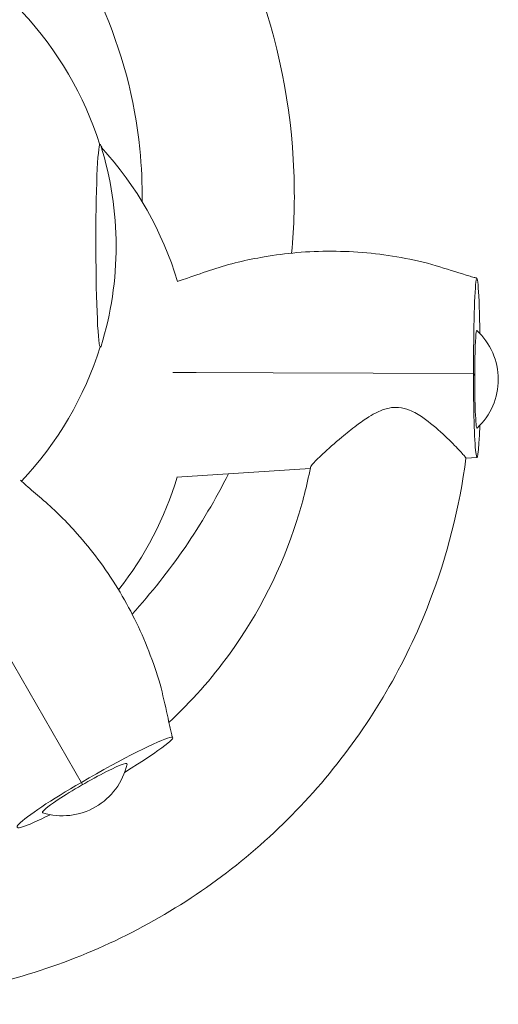
# Model space of a CAD drawing. Units: millimetres. Extents: x -6161 to 6151, y -3863 to 4120.
# Drawn here: x -1212 to -1089, y -1995 to -1742 of the extents above; entities that cross this region are included whole.
import ezdxf

# ---------------------------------------------------------------- set-up
doc = ezdxf.new("R2010")
doc.units = ezdxf.units.MM
doc.header["$LTSCALE"] = 20
doc.layers.add('2d', color=230, linetype='Continuous')

msp = doc.modelspace()

# ---------------------------------------------------------------- linework, layer by layer
at = {"layer": '2d', "lineweight": 0}
for p, q in [((-1095.38, -1833), (-1172.42, -1832.75)), ((-1095.05, -1833.57), (-1095.38, -1833)), ((-1094.47, -1854.51), (-1097.3, -1854.7)), ((-1137.22, -1857.34), (-1171.41, -1859.59)), ((-1195.54, -1938.38), (-1231.41, -1876.25))]:
    msp.add_line(p, q, dxfattribs=at)
for centre, radius, start, end in [((-1274.71, -1800.42), 87.5, 17.2945, 43.3148), ((-1254.74, -1833.71), 87, 43.0277, 43.0984), ((-1273.96, -1800.42), 87, 342.8807, 17.3083), ((-1254.74, -1833.71), 87, 42.6917, 42.7647), ((-1255.12, -1834.36), 87.5, 16.5689, 42.6111), ((-1106.02, -1834.53), 17, 312.8127, 47.3763), ((-1274.71, -1800.42), 87.5, 316.5262, 342.8945), ((-1255.12, -1834.36), 87.5, 321.816, 343.2444), ((-1200.74, -1929.38), 17, 252.87, 347.13)]:
    msp.add_arc(centre, radius, start, end, dxfattribs=at)
for centre, major_axis, ratio, start_param, end_param in [((-1191.02, -1800.28), (0.04, -26), 0.043578, 3.06597, 6.207562), ((-1213.15, -1761.95), (22.5, -13.04), 0.043578, 0.239183, 0.244633), ((-1191.02, -1800.28), (0.04, -26), 0.043578, 3.001852, 3.06597), ((-1213.15, -1761.95), (22.5, -13.04), 0.043578, 0.075623, 0.165447), ((-1213.15, -1761.95), (22.5, -13.04), 0.043578, 6.211776, 6.358808), ((-1094.51, -1834.51), (-0.01, 25.97), 0.0336, 5.181072, 7.79581), ((-1094.51, -1834.51), (0.02, -12.5), 0.043578, 3.101376, 5.422164), ((-1191.02, -1800.28), (0.04, -26), 0.043578, 6.207562, 6.422926), ((-1094.51, -1834.51), (0.03, -20), 0.043578, 4.636766, 7.221386), ((-1094.51, -1834.51), (0.02, -12.5), 0.043578, 5.422164, 6.323402), ((-1195, -1939.32), (22.52, 13), 0.067043, 5.144213, 7.853982), ((-1195, -1939.32), (-10.83, -6.25), 0.087156, 3.060863, 5.497787), ((-1195, -1939.32), (-17.32, -10), 0.087156, 4.712389, 7.269518), ((-1195, -1939.32), (-10.83, -6.25), 0.087156, 5.497787, 6.363915)]:
    msp.add_ellipse(centre, major_axis=major_axis, ratio=ratio, start_param=start_param, end_param=end_param, dxfattribs=at)
for points, knots in [([(-1141.98, -1802.16), (-1141.33, -1795.24), (-1141.14, -1788.27), (-1142.05, -1764.38), (-1145.44, -1747.54), (-1157.35, -1715.79), (-1165.87, -1700.89), (-1184.57, -1677.77), (-1193.81, -1668.81), (-1204, -1661.08)], [6.190254, 6.190254, 6.190254, 6.190254, 6.321289, 6.321289, 6.641131, 6.641131, 6.960866, 6.960866, 7.201931, 7.201931, 7.201931, 7.201931]), ([(-1180.3, -1789), (-1180.24, -1784.47), (-1180.43, -1779.94), (-1182.16, -1762.68), (-1185.51, -1750.15), (-1195.98, -1726.79), (-1203.11, -1715.95), (-1214.89, -1703.13), (-1218.2, -1699.91), (-1221.69, -1696.9)], [6.2698088, 6.2698088, 6.2698088, 6.2698088, 6.382973, 6.382973, 6.7032556, 6.7032556, 7.0236755, 7.0236755, 7.1389154, 7.1389154, 7.1389154, 7.1389154]), ([(-1171.34, -1809.44), (-1171.17, -1809.39), (-1171, -1809.33), (-1170.1, -1809.04), (-1169.38, -1808.8), (-1166.51, -1807.8), (-1164.35, -1807.04), (-1157.89, -1804.92), (-1153.47, -1803.87), (-1146.24, -1802.64), (-1143.44, -1802.27), (-1137.68, -1801.78), (-1134.7, -1801.66), (-1128.73, -1801.68), (-1125.72, -1801.81), (-1119.78, -1802.36), (-1116.84, -1802.77), (-1110.9, -1803.83), (-1107.91, -1804.52), (-1102.38, -1806.15), (-1099.81, -1806.99), (-1096.79, -1807.93), (-1096.34, -1808.07), (-1095.66, -1808.27), (-1095.43, -1808.34), (-1095.09, -1808.43), (-1094.97, -1808.46), (-1094.8, -1808.5), (-1094.74, -1808.51), (-1094.65, -1808.53), (-1094.62, -1808.53), (-1094.58, -1808.54), (-1094.56, -1808.54), (-1094.54, -1808.54), (-1094.53, -1808.54), (-1094.52, -1808.54)], [0.992348, 0.992348, 0.992348, 0.992348, 1.526432, 1.526432, 3.809752, 3.809752, 10.657828, 10.657828, 24.213703, 24.213703, 32.665604, 32.665604, 41.575928, 41.575928, 50.595112, 50.595112, 59.49479, 59.49479, 68.707147, 68.707147, 76.818911, 76.818911, 78.240034, 78.240034, 78.95225, 78.95225, 79.311344, 79.311344, 79.496023, 79.496023, 79.595469, 79.595469, 79.650928, 79.650928, 79.710732, 79.710732, 79.710732, 79.710732]), ([(-1172.42, -1832.75), (-1171.9, -1832.76), (-1171.15, -1832.76), (-1169.18, -1832.76), (-1167.86, -1832.77), (-1166.47, -1832.77)], [0.02714116, 0.02714116, 0.02714116, 0.02714116, 0.0625, 0.0625, 0.1061858, 0.1061858, 0.1061858, 0.1061858]), ([(-1097.32, -1854.64), (-1097.36, -1854.58), (-1097.44, -1854.47), (-1097.9, -1853.91), (-1098.54, -1853.19), (-1100.43, -1851.21), (-1101.7, -1849.93), (-1104.8, -1847.05), (-1106.57, -1845.53), (-1109.38, -1843.6), (-1110.54, -1842.91), (-1112.67, -1842.06), (-1113.6, -1841.8), (-1115.38, -1841.66), (-1116.17, -1841.71), (-1118, -1842.06), (-1119.01, -1842.44), (-1120.72, -1843.26), (-1121.46, -1843.68), (-1123.25, -1844.79), (-1124.31, -1845.54), (-1126.64, -1847.28), (-1127.93, -1848.33), (-1130.95, -1850.86), (-1132.64, -1852.36), (-1135.19, -1854.75), (-1136.14, -1855.71), (-1136.98, -1856.73), (-1137.15, -1856.99), (-1137.18, -1857.15)], [-153.110094, -153.110094, -153.110094, -153.110094, -150.679661, -150.679661, -144.108785, -144.108785, -136.896079, -136.896079, -128.968305, -128.968305, -124.231236, -124.231236, -120.767314, -120.767314, -117.964902, -117.964902, -114.233618, -114.233618, -111.249432, -111.249432, -106.670222, -106.670222, -100.585537, -100.585537, -91.381462, -91.381462, -83.461865, -83.461865, -79.258711, -79.258711, -79.258711, -79.258711]), ([(-1317.14, -1981.61), (-1301.47, -1988.14), (-1284.74, -1992.15), (-1250.85, -1994.7), (-1233.69, -1993.25), (-1200.68, -1985.02), (-1184.83, -1978.25), (-1156.05, -1960.08), (-1143.13, -1948.68), (-1121.51, -1922.4), (-1112.82, -1907.53), (-1102.1, -1879.78), (-1098.94, -1867.33), (-1097.3, -1854.69)], [4.313861, 4.313861, 4.313861, 4.313861, 4.633788, 4.633788, 4.95389, 4.95389, 5.274126, 5.274126, 5.594404, 5.594404, 5.914614, 5.914614, 6.154816, 6.154816, 6.154816, 6.154816]), ([(-1173.43, -1922.45), (-1167.7, -1917.12), (-1162.5, -1911.24), (-1150.38, -1894.52), (-1144.52, -1882.92), (-1139.22, -1866.26), (-1138.07, -1861.73), (-1137.18, -1857.15)], [5.461144, 5.461144, 5.461144, 5.461144, 5.6557923, 5.6557923, 5.9755091, 5.9755091, 6.091942, 6.091942, 6.091942, 6.091942]), ([(-1182.86, -1894.67), (-1177.96, -1889.29), (-1173.43, -1883.57), (-1165.17, -1871.55), (-1161.45, -1865.25), (-1158.18, -1858.72)], [5.5441353, 5.5441353, 5.5441353, 5.5441353, 5.6811018, 5.6811018, 5.8186333, 5.8186333, 5.8186333, 5.8186333]), ([(-1211.48, -1860.38), (-1211.36, -1860.49), (-1211.23, -1860.61), (-1210.61, -1861.17), (-1210.12, -1861.6), (-1208.27, -1863.19), (-1206.92, -1864.35), (-1202.53, -1868.19), (-1199.61, -1871.03), (-1195.09, -1876.17), (-1193.32, -1878.33), (-1189.83, -1883.01), (-1188.12, -1885.54), (-1184.98, -1890.68), (-1183.54, -1893.27), (-1180.89, -1898.61), (-1179.68, -1901.37), (-1177.52, -1906.94), (-1176.5, -1909.75), (-1174.99, -1915.28), (-1174.4, -1917.98), (-1173.61, -1921.62), (-1173.4, -1922.57), (-1173.09, -1924), (-1172.98, -1924.47), (-1172.82, -1925.18), (-1172.76, -1925.42), (-1172.66, -1925.78), (-1172.63, -1925.9), (-1172.58, -1926.08), (-1172.56, -1926.14), (-1172.53, -1926.22), (-1172.52, -1926.24), (-1172.5, -1926.28), (-1172.49, -1926.29), (-1172.49, -1926.31), (-1172.48, -1926.32), (-1172.48, -1926.32)], [1.218063, 1.218063, 1.218063, 1.218063, 1.751827, 1.751827, 3.72076, 3.72076, 9.081241, 9.081241, 21.260601, 21.260601, 29.641799, 29.641799, 38.825911, 38.825911, 47.734881, 47.734881, 56.764353, 56.764353, 65.717282, 65.717282, 74.012668, 74.012668, 76.941575, 76.941575, 78.408156, 78.408156, 79.146525, 79.146525, 79.526392, 79.526392, 79.736634, 79.736634, 79.840701, 79.840701, 79.945596, 79.945596, 80.027595, 80.027595, 80.027595, 80.027595])]:
    msp.add_open_spline(points, degree=3, knots=knots, dxfattribs=at)
msp.add_open_spline([(-1097.3, -1854.69), (-1097.3, -1854.68), (-1097.31, -1854.66), (-1097.32, -1854.64)], degree=3, dxfattribs=at)

doc.saveas('drawing.dxf')
